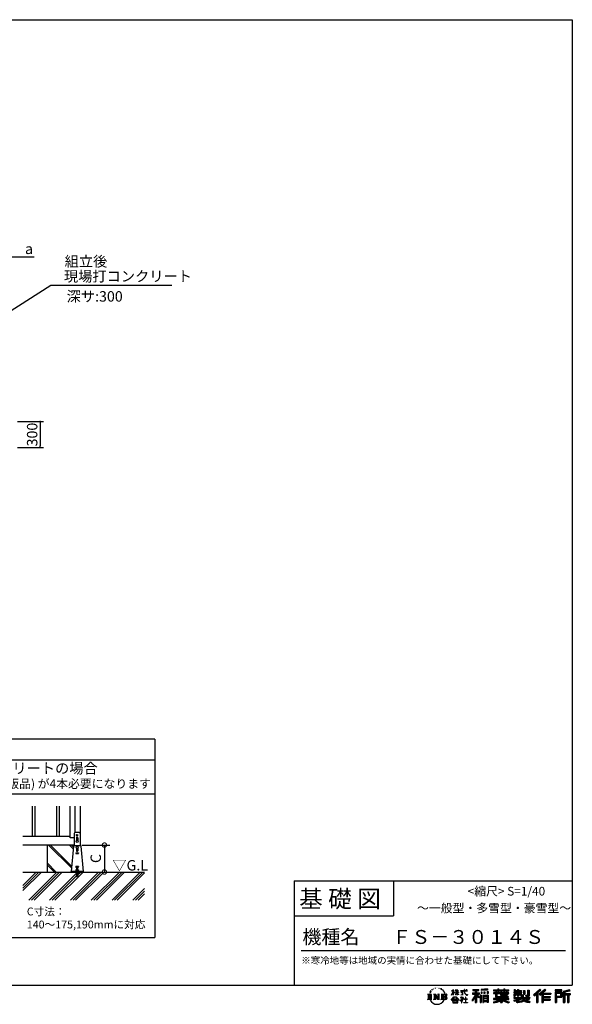
# Model space of a CAD drawing. Extents: x 220 to 16307, y -219 to 11106.
# Drawn here: x 9947 to 16307, y -219 to 11106 of the extents above; entities that cross this region are included whole.
import ezdxf
from ezdxf.enums import TextEntityAlignment as Align

# ---------------------------------------------------------------- set-up
doc = ezdxf.new("R2010")
doc.units = 0
doc.header["$LTSCALE"] = 20
doc.header["$PDMODE"] = 3
doc.header["$PDSIZE"] = 2
doc.layers.get('0').update_dxf_attribs({"linetype": 'CONTINUOUS'})
doc.layers.get('DEFPOINTS').update_dxf_attribs({"linetype": 'CONTINUOUS'})
for name, color, linetype in [('ブロック', 5, 'CONTINUOUS'), ('仕様書枠', 230, 'CONTINUOUS'), ('寸法', 4, 'CONTINUOUS'), ('文字', 7, 'CONTINUOUS'), ('細線', 5, 'CONTINUOUS'), ('部品1', 7, 'CONTINUOUS'), ('Ｇ．Ｌ', 30, 'CONTINUOUS')]:
    doc.layers.add(name, color=color, linetype=linetype)
doc.styles.add('MSPゴシック', font='txt')
doc.styles.get("Standard").update_dxf_attribs({"font": 'txt', "bigfont": 'bigfont.shx'})
doc.styles.add('STYLE1', font='isocp.shx', dxfattribs={"bigfont": 'bigfont.shx'})
doc.styles.add('STYLE2', font='txt')
doc.dimstyles.new('INABA_S40', dxfattribs={"dimscale": 40, "dimtxt": 3, "dimasz": 2.5, "dimexe": 1.5, "dimexo": 0.5, "dimgap": 1, "dimtad": 3, "dimdec": 4, "dimdsep": 46, "dimtxsty": 'STANDARD', "dimsah": 1, "dimcen": 0, "dimclrt": 7, "dimadec": 0, "dimazin": 0, "dimtfac": 1, "dimtdec": 4, "dimtix": 1, "dimtmove": 0, "dimatfit": 0, "dimfxl": 1, "dimtolj": 1, "dimtzin": 0, "dimarcsym": 0})
doc.dimstyles.new('INABA_S40G', dxfattribs={"dimscale": 40, "dimtxt": 3, "dimasz": 2.5, "dimexe": 1.5, "dimexo": 0.5, "dimgap": 1, "dimtad": 3, "dimdec": 1, "dimdsep": 46, "dimtxsty": 'STYLE1', "dimblk1": 'DOTSMALL', "dimblk2": 'DOTSMALL', "dimsah": 1, "dimcen": 0, "dimclrt": 7, "dimadec": 0, "dimazin": 0, "dimtfac": 1, "dimtdec": 4, "dimtix": 1, "dimtmove": 0, "dimatfit": 3, "dimldrblk": 'DOTSMALL', "dimfxl": 1, "dimtolj": 1, "dimtzin": 0, "dimarcsym": 0})
doc.dimstyles.new('INABA_S50G', dxfattribs={"dimscale": 0, "dimtxt": 150, "dimasz": 125, "dimexe": 75, "dimexo": 25, "dimgap": 25, "dimtad": 3, "dimdec": 1, "dimdsep": 46, "dimtxsty": 'STYLE1', "dimblk1": 'DOTSMALL', "dimblk2": 'DOTSMALL', "dimsah": 1, "dimcen": 0, "dimclrt": 7, "dimadec": 0, "dimazin": 0, "dimtfac": 1, "dimtdec": 4, "dimtix": 1, "dimtmove": 0, "dimatfit": 3, "dimldrblk": 'DOTSMALL', "dimfxl": 1, "dimtolj": 1, "dimtzin": 0, "dimarcsym": 0})

# ---------------------------------------------------------------- blocks, each defined once
blk = doc.blocks.new('_DOT')
at = {"color": 0, "linetype": 'ByBlock', "ltscale": 50}
blk.add_line((-0.5, 0), (-1, 0), dxfattribs=at)
at = {"color": 0, "linetype": 'ByBlock', "ltscale": 50, "const_width": 0.5}
blk.add_lwpolyline([(-0.25, 0, 1), (0.25, 0, 1)], format="xyb", close=True, dxfattribs=at)
blk = doc.blocks.new('*D8')
at = {"layer": 'DEFPOINTS', "color": 0, "ltscale": 50}
for p in [(9804, 8378), (9804, 7770), (9752, 7693)]:
    blk.add_point(p, dxfattribs=at)
at = {"layer": '寸法', "color": 0, "lineweight": -2, "ltscale": 50}
for p, q in [((9752, 7713), (9752, 8418)), ((9804, 7790), (9804, 8418)), ((9732, 8378), (9712, 8378)), ((9752, 8378), (9804, 8378)), ((9824, 8378), (10113, 8378))]:
    blk.add_line(p, q, dxfattribs=at)
at = {"layer": '寸法', "color": 0, "lineweight": -2, "ltscale": 50, "xscale": 20, "yscale": 20, "zscale": 20}
blk.add_blockref('_DOT', (9752, 8378), dxfattribs=at)
at = {"layer": '寸法', "color": 0, "lineweight": -2, "ltscale": 50, "xscale": 20, "yscale": 20, "zscale": 20, "rotation": 180}
blk.add_blockref('_DOT', (9804, 8378), dxfattribs=at)
at = {"layer": '寸法', "color": 7, "ltscale": 50, "insert": (10055, 8470), "char_height": 120, "attachment_point": 5, "style": 'STYLE1'}
blk.add_mtext('\\A1;a', dxfattribs=at)
blk = doc.blocks.new('*D14')
at = {"layer": 'DEFPOINTS', "color": 0, "ltscale": 50}
for p in [(9902, 6484), (9902, 6184), (10183, 6184)]:
    blk.add_point(p, dxfattribs=at)
at = {"layer": '寸法', "color": 0, "lineweight": -2, "ltscale": 50}
for p, q in [((9922, 6484), (10223, 6484)), ((10183, 6464), (10183, 6204)), ((9922, 6184), (10223, 6184))]:
    blk.add_line(p, q, dxfattribs=at)
at = {"layer": '寸法', "color": 0, "lineweight": -2, "ltscale": 50, "xscale": 20, "yscale": 20, "zscale": 20}
for p, rotation in [((10183, 6484), 90), ((10183, 6184), 270)]:
    blk.add_blockref('_DOT', p, dxfattribs=dict(at, rotation=rotation))
at = {"layer": '寸法', "color": 7, "ltscale": 50, "insert": (10091, 6334), "char_height": 120, "attachment_point": 5, "rotation": 90, "style": 'STYLE1'}
blk.add_mtext('\\A1;300', dxfattribs=at)
blk = doc.blocks.new('_DOTSMALL')
at = {"color": 0, "linetype": 'ByBlock', "ltscale": 50, "const_width": 0.5}
blk.add_lwpolyline([(-0.0625, 0, 1), (0.0625, 0, 1)], format="xyb", close=True, dxfattribs=at)
blk = doc.blocks.new('*D18')
at = {"layer": 'DEFPOINTS', "color": 0, "ltscale": 50}
for p in [(10643, 1613), (10697, 1303), (10923, 1303)]:
    blk.add_point(p, dxfattribs=at)
at = {"layer": '寸法', "color": 0, "lineweight": -2, "ltscale": 50}
for p, q in [((10663, 1613), (10983, 1613)), ((10923, 1613), (10923, 1303)), ((10717, 1303), (10983, 1303))]:
    blk.add_line(p, q, dxfattribs=at)
at = {"layer": '寸法', "color": 0, "lineweight": -2, "ltscale": 50, "xscale": 100, "yscale": 100, "zscale": 100}
for p, rotation in [((10923, 1613), 90), ((10923, 1303), 270)]:
    blk.add_blockref('_DOTSMALL', p, dxfattribs=dict(at, rotation=rotation))
at = {"layer": '寸法', "color": 7, "ltscale": 50, "insert": (10823, 1458), "char_height": 120, "attachment_point": 5, "rotation": 90, "style": 'STYLE1'}
blk.add_mtext('\\A1;C', dxfattribs=at)

msp = doc.modelspace()

# ---------------------------------------------------------------- hatches: boundary and pattern name
at = {"layer": '細線', "ltscale": 50}
h = msp.add_hatch(dxfattribs=at)
h.set_pattern_fill('JIS_LC_8A', color=256, scale=22, angle=90)
h.set_pattern_definition([(135, (1294.73, 161.75), (-121.3395, -121.3395), []), (135, (1294.73, 183.75), (-121.3395, -121.3395), [])])
edge = h.paths.add_edge_path()
edge.add_arc((10577.655, 1598.98), 10, 107.7825884, 174.3157584, ccw=False)
edge.add_line((10574.601, 1608.502), (10574.601, 1612.98))
edge.add_line((10574.601, 1612.98), (10262.601, 1612.98))
edge.add_line((10262.601, 1612.98), (10262.601, 1302.98))
edge.add_line((10262.601, 1302.98), (10538.601, 1302.98))
edge.add_line((10538.601, 1302.98), (10538.601, 1307.58))
edge.add_line((10538.601, 1307.58), (10567.704, 1599.971))
h = msp.add_hatch(dxfattribs=at)
h.set_pattern_fill('PLAST', color=256, scale=26.666667, angle=45)
h.set_pattern_definition([(45, (-188872.24, 37157.07), (-119.73675, 119.73675), []), (45, (-188887.21, 37172.03), (-119.73675, 119.73675), []), (45, (-188902.18, 37187), (-119.73675, 119.73675), [])])
h.paths.add_polyline_path([(11383.421, 1302.98), (10615.268, 1302.98), (10615.268, 1279.38), (10619.268, 1252.713), (10613.993, 1251.922), (10609.875, 1279.38), (10607.327, 1279.38), (10603.209, 1251.922), (10597.934, 1252.713), (10601.934, 1279.38), (10601.934, 1302.98), (9983.155, 1302.98), (9983.155, 978.604), (11383.421, 978.604)])

# ---------------------------------------------------------------- linework, layer by layer
at = {"layer": 'ブロック', "color": 0}
for p, q in [((10526.601, 1694.98), (10526.601, 2060.113)), ((10580.601, 2060.113), (10580.601, 1756.145)), ((10642.601, 2060.113), (10642.601, 1608.502)), ((10526.601, 1712.98), (9983.155, 1712.98)), ((10574.601, 1746.98), (10574.601, 1608.502)), ((10632.754, 1756.98), (10584.448, 1756.98)), ((10642.601, 1746.98), (10642.601, 1608.502)), ((10574.601, 1612.98), (9983.155, 1612.98)), ((10574.601, 1694.98), (10526.601, 1694.98)), ((10567.704, 1599.971), (10538.601, 1307.58)), ((10577.655, 1608.98), (10639.547, 1608.98)), ((10649.498, 1599.971), (10678.601, 1307.58)), ((10678.601, 1307.58), (10538.601, 1307.58)), ((10538.601, 1302.98), (10538.601, 1307.58)), ((10678.601, 1302.98), (10538.601, 1302.98)), ((10588.601, 1309.58), (10628.601, 1309.58)), ((10588.601, 1307.58), (10588.601, 1309.58)), ((10597.268, 1320.247), (10595.268, 1318.247)), ((10595.268, 1309.58), (10595.268, 1318.247)), ((10595.268, 1318.247), (10621.934, 1318.247)), ((10597.268, 1320.247), (10619.934, 1320.247)), ((10601.934, 1279.38), (10597.934, 1252.713)), ((10597.934, 1252.713), (10603.209, 1251.922)), ((10598.528, 1256.669), (10603.802, 1255.878)), ((10598.601, 1321.18), (10601.934, 1321.18)), ((10598.601, 1321.18), (10598.601, 1320.247)), ((10599.121, 1260.625), (10604.396, 1259.834)), ((10599.715, 1264.581), (10604.989, 1263.789)), ((10600.308, 1268.536), (10605.582, 1267.745)), ((10600.901, 1272.492), (10606.176, 1271.701)), ((10601.495, 1276.448), (10606.769, 1275.657)), ((10601.934, 1334.247), (10615.268, 1334.247)), ((10601.934, 1309.58), (10601.934, 1334.247)), ((10601.934, 1302.98), (10601.934, 1279.38)), ((10607.327, 1279.38), (10603.209, 1251.922)), ((10603.934, 1342.415), (10613.268, 1342.415)), ((10603.934, 1339.749), (10603.934, 1342.415)), ((10603.934, 1339.749), (10613.268, 1339.749)), ((10605.268, 1334.247), (10605.268, 1339.749)), ((10607.327, 1279.38), (10609.875, 1279.38)), ((10613.993, 1251.922), (10609.875, 1279.38)), ((10610.433, 1275.657), (10615.708, 1276.448)), ((10611.027, 1271.701), (10616.301, 1272.492)), ((10611.62, 1267.745), (10616.894, 1268.536)), ((10611.934, 1334.247), (10611.934, 1339.749)), ((10612.213, 1263.789), (10617.488, 1264.581)), ((10612.807, 1259.834), (10618.081, 1260.625)), ((10613.268, 1339.749), (10613.268, 1342.415)), ((10613.4, 1255.878), (10618.674, 1256.669)), ((10613.993, 1251.922), (10619.268, 1252.713)), ((10615.268, 1309.58), (10615.268, 1334.247)), ((10615.268, 1321.18), (10618.601, 1321.18)), ((10615.268, 1302.98), (10615.268, 1279.38)), ((10619.268, 1252.713), (10615.268, 1279.38)), ((10618.601, 1321.18), (10618.601, 1320.247)), ((10619.934, 1320.247), (10621.934, 1318.247)), ((10621.934, 1309.58), (10621.934, 1318.247)), ((10628.601, 1307.58), (10628.601, 1309.58)), ((10678.601, 1302.98), (10678.601, 1307.58))]:
    msp.add_line(p, q, dxfattribs=at)
at = {"layer": 'ブロック', "color": 0, "ltscale": 50}
msp.add_line((10262.601, 1612.98), (10262.601, 1302.98), dxfattribs=at)
at = {"layer": 'ブロック', "color": 0}
for centre in [(10608.601, 1656.98), (10608.601, 1586.98)]:
    msp.add_circle(centre, 13, dxfattribs=at)
for centre, start, end in [((10584.601, 1746.98), 90, 180), ((10632.601, 1746.98), 0, 90), ((10577.655, 1598.98), 90, 174.3157584), ((10639.547, 1598.98), 5.6842416, 90)]:
    msp.add_arc(centre, 10, start, end, dxfattribs=at)
at = {"layer": 'ブロック'}
for centre, radius, start, end in [((10598.601, 1315.237), 4.491, 42.0804885, 137.9195115), ((10608.601, 1304.188), 15.56, 64.6302019, 115.3697981), ((10618.601, 1315.237), 4.491, 42.0804885, 137.9195115)]:
    msp.add_arc(centre, radius, start, end, dxfattribs=at)
at = {"layer": '仕様書枠', "ltscale": 50}
for p, q in [((220, 11105.6), (16307.2, 11105.6)), ((16307.2, 11105.6), (16307.2, 1200)), ((13107.2, 1200), (16307.2, 1200)), ((16307.2, 1200), (16307.2, 0)), ((13107.2, 800), (14251.2, 800)), ((220, 0), (16307.2, 0))]:
    msp.add_line(p, q, dxfattribs=at)
at = {"layer": '仕様書枠', "linetype": 'Continuous', "ltscale": 50}
for p, q in [((13107.2, 1200), (13107.2, 0)), ((14251.2, 1200), (14251.2, 800))]:
    msp.add_line(p, q, dxfattribs=at)
at = {"layer": '文字', "color": 7, "ltscale": 50}
msp.add_line((13187.2, 400), (16227.2, 400), dxfattribs=at)
at = {"layer": '文字', "ltscale": 0.5}
for p, q in [((14641.496, -100.467), (14688.485, -100.467)), ((14641.496, -100.467), (14648.236, -105.832)), ((14648.236, -105.832), (14648.236, -159.586)), ((14656.945, -100.467), (14656.945, -164.769)), ((14665.654, -100.467), (14665.654, -164.769)), ((14672.705, -74.041), (14666.474, -89.284)), ((14666.474, -89.284), (14667.877, -89.284)), ((14670.925, -82.256), (14667.877, -89.284)), ((14677.954, -71.264), (14670.925, -82.256)), ((14672.705, -74.041), (14683.178, -60.595)), ((14674.363, -100.467), (14674.363, -164.769)), ((14682.302, -66.078), (14677.954, -71.264)), ((14688.485, -100.467), (14682.558, -105.186)), ((14682.558, -105.186), (14682.558, -160.054)), ((14689.298, -47.912), (14687.87, -53.213)), ((14694.975, -58.508), (14692.708, -58.508)), ((14697.524, -42.939), (14696.486, -45.014)), ((14701.869, -52.941), (14699.319, -52.941)), ((14705.457, -42.467), (14704.23, -44.637)), ((14710.651, -49.449), (14709.329, -49.355)), ((14710.784, -100.467), (14716.436, -103.73)), ((14710.784, -100.467), (14730.69, -100.467)), ((14714.146, -32.181), (14713.485, -33.597)), ((14718.584, -36.805), (14715.468, -37.56)), ((14716.436, -103.73), (14716.436, -160.289)), ((14724.628, -29.068), (14723.306, -30.766)), ((14726.8, -39.919), (14724.628, -39.919)), ((14725.145, -100.467), (14725.145, -164.769)), ((14725.337, -100.467), (14767.513, -159.464)), ((14729.5, -112.614), (14765.975, -164.769)), ((14730.69, -100.467), (14762.308, -144.697)), ((14735.961, -35.578), (14733.694, -35.484)), ((14736.811, -25.104), (14734.733, -26.331)), ((14744.933, -30.577), (14742.383, -30.672)), ((14757.062, -100.467), (14762.308, -103.496)), ((14757.062, -100.467), (14776.301, -100.467)), ((14759.901, -30.257), (14761.269, -30.329)), ((14762.308, -103.496), (14762.308, -144.697)), ((14767.513, -100.467), (14767.513, -164.769)), ((14772.722, -34.288), (14770.201, -35.223)), ((14770.345, -25.939), (14772.794, -26.731)), ((14776.301, -100.467), (14771.867, -103.027)), ((14771.867, -103.027), (14771.867, -160.992)), ((14782.691, -37.886), (14781.322, -38.102)), ((14783.195, -28.602), (14784.419, -30.401)), ((14786.941, -41.485), (14787.949, -41.485)), ((14789.606, -35.871), (14790.398, -36.663)), ((14793.711, -43.284), (14790.038, -43.932)), ((14793.063, -33.424), (14794.288, -35.079)), ((14797.658, -100.467), (14851.561, -100.467)), ((14797.658, -100.467), (14802.904, -103.496)), ((14801.779, -48.682), (14799.113, -48.825)), ((14802.904, -103.496), (14802.904, -160.523)), ((14803.579, -39.613), (14804.444, -41.7)), ((14808.427, -52.596), (14806.266, -53.244)), ((14811.74, -46.119), (14812.604, -47.774)), ((14812.278, -100.467), (14812.278, -164.769)), ((14825.844, -65.705), (14819.243, -57.534)), ((14820.987, -100.467), (14820.987, -164.769)), ((14822.352, -65.414), (14831.471, -79.081)), ((14835.151, -80.235), (14825.844, -65.705)), ((14831.471, -79.081), (14836.461, -87.806)), ((14838.613, -89.284), (14834.764, -79.477)), ((14836.461, -87.806), (14836.884, -89.284)), ((14836.884, -89.284), (14838.613, -89.284)), ((14916.428, -111.181), (14934.844, -70.93)), ((14916.428, -111.181), (14917.208, -111.636)), ((14916.538, -63.454), (14916.538, -65.584)), ((14916.538, -63.454), (14934.844, -63.454)), ((14934.844, -65.584), (14916.538, -65.584)), ((14917.208, -111.636), (14934.844, -77.714)), ((14934.844, -63.454), (14934.844, -49.567)), ((14936.644, -49.567), (14934.844, -49.567)), ((14934.844, -65.584), (14934.844, -70.93)), ((14934.844, -77.714), (14934.844, -114.022)), ((14936.644, -49.567), (14936.644, -63.454)), ((14936.644, -63.454), (14948.56, -63.454)), ((14936.644, -65.584), (14936.644, -74.71)), ((14948.56, -65.584), (14936.644, -65.584)), ((14951.955, -88.066), (14936.644, -74.71)), ((14950.72, -90.072), (14936.644, -80.81)), ((14936.644, -80.81), (14936.644, -114.022)), ((14948.56, -63.454), (14948.56, -65.584)), ((14950.72, -90.072), (14951.955, -88.066)), ((14960.774, -104.346), (14980.948, -86.049)), ((14960.774, -104.346), (14962.139, -105.776)), ((14961.274, -49.567), (14961.274, -65.584)), ((14964.756, -49.567), (14961.274, -49.567)), ((14980.948, -65.584), (14961.274, -65.584)), ((14961.274, -80.259), (14961.274, -82.516)), ((14961.274, -80.259), (14980.948, -80.259)), ((14961.274, -82.516), (14980.948, -82.516)), ((14962.139, -105.776), (14980.948, -87.734)), ((14964.756, -49.567), (14964.756, -63.454)), ((14964.756, -63.454), (14980.948, -63.454)), ((14980.948, -49.567), (14980.948, -63.454)), ((14982.748, -49.567), (14980.948, -49.567)), ((14980.948, -65.584), (14980.948, -80.259)), ((14980.948, -82.516), (14980.948, -86.163)), ((14980.948, -87.657), (14980.948, -114.022)), ((14982.748, -63.454), (14982.748, -49.567)), ((14982.748, -63.454), (14998.004, -63.454)), ((14982.748, -80.259), (14982.748, -65.584)), ((14998.004, -65.584), (14982.748, -65.584)), ((14982.748, -80.259), (14998.685, -80.259)), ((14982.748, -88.365), (14982.748, -82.516)), ((14982.748, -82.516), (14998.685, -82.516)), ((14997.97, -106.983), (14982.748, -88.365)), ((14982.748, -114.022), (14982.748, -89.92)), ((14997.032, -107.875), (14982.748, -89.92)), ((14997.97, -106.983), (14997.032, -107.875)), ((14998.004, -63.454), (14998.004, -65.584)), ((14998.685, -80.259), (14998.685, -82.516)), ((15020.617, -61.87), (15020.617, -64.654)), ((15020.617, -61.87), (15062.714, -61.87)), ((15063.116, -64.654), (15020.617, -64.654)), ((15024.068, -78.651), (15024.068, -80.669)), ((15024.068, -78.651), (15052.167, -78.651)), ((15038.254, -80.669), (15024.068, -80.669)), ((15025.218, -110.629), (15052.934, -106.548)), ((15025.218, -109.318), (15038.254, -106.85)), ((15025.218, -109.318), (15025.218, -110.629)), ((15038.254, -80.669), (15038.254, -106.85)), ((15052.167, -80.669), (15043.348, -80.669)), ((15043.348, -80.669), (15043.348, -105.886)), ((15043.348, -105.886), (15052.934, -104.071)), ((15052.167, -78.651), (15052.167, -80.669)), ((15052.934, -104.071), (15052.934, -106.548)), ((15062.714, -49.567), (15062.714, -61.87)), ((15067.879, -49.567), (15062.714, -49.567)), ((15063.116, -64.654), (15063.752, -69.742)), ((15063.752, -69.742), (15067.28, -86.311)), ((15067.28, -86.311), (15070.635, -94.356)), ((15100.861, -64.654), (15067.866, -64.654)), ((15069.026, -75.38), (15067.866, -64.654)), ((15067.879, -61.87), (15067.879, -49.567)), ((15067.879, -61.87), (15100.861, -61.87)), ((15071.389, -85.807), (15069.026, -75.38)), ((15070.635, -94.356), (15076.334, -103.399)), ((15075.899, -94.819), (15071.389, -85.807)), ((15080.248, -102.062), (15075.899, -94.819)), ((15076.334, -103.399), (15083.887, -110.29)), ((15088.378, -108.26), (15080.248, -102.062)), ((15082.348, -49.567), (15097.794, -49.567)), ((15082.348, -49.567), (15082.348, -49.637)), ((15082.348, -49.637), (15097.794, -49.637)), ((15083.887, -110.29), (15089.192, -113.096)), ((15091.454, -109.378), (15088.378, -108.26)), ((15089.192, -113.096), (15092.73, -114.086)), ((15095.308, -109.892), (15091.454, -109.378)), ((15099.063, -109.266), (15095.308, -109.892)), ((15096.188, -114.086), (15102.892, -111.281)), ((15097.794, -49.637), (15097.794, -49.567)), ((15103.972, -105.996), (15099.063, -109.266)), ((15100.861, -61.87), (15100.861, -64.654)), ((15102.892, -111.281), (15106.208, -109.18)), ((15106.208, -109.18), (15103.972, -105.996)), ((15188.723, -112.099), (15150.404, -173.552)), ((15195.421, -109.587), (15154.099, -175.856)), ((15156.731, -86.313), (15188.723, -86.313)), ((15156.731, -86.313), (15156.731, -100.642)), ((15156.731, -93.271), (15239.904, -93.271)), ((15156.731, -100.642), (15188.723, -100.642)), ((15163.618, -46.519), (15163.618, -58.754)), ((15163.618, -46.519), (15231.527, -46.519)), ((15163.618, -52.212), (15231.527, -52.212)), ((15163.618, -58.754), (15188.723, -58.754)), ((15188.723, -58.754), (15188.723, -86.313)), ((15188.723, -100.642), (15188.723, -112.099)), ((15195.421, -50.874), (15195.421, -198.541)), ((15234.773, -138.617), (15195.421, -94.075)), ((15202.829, -58.754), (15202.829, -86.313)), ((15202.829, -58.754), (15231.527, -58.754)), ((15202.829, -86.313), (15239.904, -86.313)), ((15202.829, -112.077), (15202.829, -198.541)), ((15229.818, -142.625), (15202.829, -112.077)), ((15238.036, -135.734), (15207.034, -100.642)), ((15207.034, -100.642), (15239.904, -100.642)), ((15231.527, -58.754), (15231.527, -46.519)), ((15239.904, -100.642), (15239.904, -86.313)), ((15330.304, -42.173), (15257.723, -48.013)), ((15257.723, -48.013), (15257.723, -60.203)), ((15330.304, -49.995), (15257.723, -55.834)), ((15330.304, -54.363), (15257.723, -60.203)), ((15258.642, -75.667), (15267.566, -75.667)), ((15258.642, -75.667), (15258.642, -95.93)), ((15267.566, -95.93), (15258.642, -95.93)), ((15263.211, -75.667), (15263.211, -95.93)), ((15267.566, -75.667), (15267.566, -95.93)), ((15290.249, -75.667), (15301.427, -75.667)), ((15290.249, -75.667), (15290.249, -95.93)), ((15301.427, -95.93), (15290.249, -95.93)), ((15295.943, -75.667), (15295.943, -95.93)), ((15301.427, -75.667), (15301.427, -95.93)), ((15328.03, -70.081), (15338.952, -70.081)), ((15328.03, -70.081), (15328.03, -95.93)), ((15328.03, -95.93), (15338.952, -95.93)), ((15330.304, -42.173), (15330.304, -54.363)), ((15333.724, -70.081), (15333.724, -95.93)), ((15338.952, -70.081), (15338.952, -95.93)), ((15398.239, -53.605), (15398.239, -64.487)), ((15398.239, -53.605), (15448.433, -53.605)), ((15398.239, -57.959), (15576.361, -57.959)), ((15398.239, -64.487), (15448.433, -64.487)), ((15398.239, -87.706), (15398.239, -95.777)), ((15424.594, -87.706), (15398.239, -87.706)), ((15576.361, -92.061), (15398.239, -92.061)), ((15398.239, -95.777), (15424.594, -95.777)), ((15424.594, -78.165), (15424.594, -87.706)), ((15424.594, -78.165), (15439.724, -78.165)), ((15424.594, -95.777), (15424.594, -135.168)), ((15433.36, -78.165), (15433.36, -135.168)), ((15439.724, -78.165), (15439.724, -87.706)), ((15481.841, -87.706), (15439.724, -87.706)), ((15439.724, -95.777), (15439.724, -127.559)), ((15439.724, -95.777), (15481.841, -95.777)), ((15448.433, -41.809), (15448.433, -53.605)), ((15448.433, -41.809), (15459.752, -41.809)), ((15448.433, -64.487), (15448.433, -73.382)), ((15448.433, -73.382), (15459.752, -73.382)), ((15454.127, -41.809), (15454.127, -73.382)), ((15459.752, -53.605), (15459.752, -41.809)), ((15459.752, -53.605), (15519.783, -53.605)), ((15459.752, -64.487), (15519.783, -64.487)), ((15459.752, -73.382), (15459.752, -64.487)), ((15481.841, -78.165), (15481.841, -87.706)), ((15481.841, -78.165), (15494.94, -78.165)), ((15481.841, -95.777), (15481.841, -114.193)), ((15488.577, -78.165), (15488.577, -114.193)), ((15494.94, -78.165), (15494.94, -87.706)), ((15547.266, -87.706), (15494.94, -87.706)), ((15494.94, -95.777), (15494.94, -111.191)), ((15494.94, -95.777), (15547.266, -95.777)), ((15494.94, -111.191), (15547.266, -111.191)), ((15519.783, -41.809), (15519.783, -53.605)), ((15519.783, -41.809), (15531.102, -41.809)), ((15519.783, -64.487), (15519.783, -73.382)), ((15519.783, -73.382), (15531.102, -73.382)), ((15525.477, -41.809), (15525.477, -73.382)), ((15531.102, -53.605), (15531.102, -41.809)), ((15531.102, -53.605), (15576.361, -53.605)), ((15531.102, -73.382), (15531.102, -64.487)), ((15531.102, -64.487), (15576.361, -64.487)), ((15547.266, -78.165), (15559.684, -78.165)), ((15547.266, -78.165), (15547.266, -87.706)), ((15547.266, -95.777), (15547.266, -111.191)), ((15553.321, -78.165), (15553.321, -114.193)), ((15559.684, -78.165), (15559.684, -87.706)), ((15576.361, -87.706), (15559.684, -87.706)), ((15559.684, -95.777), (15559.684, -114.193)), ((15559.684, -95.777), (15576.361, -95.777)), ((15576.361, -64.487), (15576.361, -53.605)), ((15576.361, -95.777), (15576.361, -87.706)), ((15635.901, -79.712), (15635.901, -88.136)), ((15674.939, -79.712), (15635.901, -79.712)), ((15635.901, -88.136), (15674.939, -88.136)), ((15635.901, -100.517), (15635.901, -124.987)), ((15635.901, -100.517), (15674.939, -100.517)), ((15638.805, -47.076), (15638.805, -66.923)), ((15638.805, -47.076), (15651.278, -47.076)), ((15638.805, -66.923), (15674.939, -66.923)), ((15642.264, -100.517), (15642.264, -124.987)), ((15645.169, -47.076), (15645.169, -66.923)), ((15649.181, -108.45), (15649.181, -124.987)), ((15649.181, -108.45), (15674.939, -108.45)), ((15651.278, -47.076), (15651.278, -60.13)), ((15651.278, -60.13), (15674.939, -60.13)), ((15674.939, -47.076), (15674.939, -60.13)), ((15674.939, -47.076), (15689.281, -47.076)), ((15674.939, -66.923), (15674.939, -79.712)), ((15674.939, -88.136), (15674.939, -100.517)), ((15674.939, -108.45), (15674.939, -124.987)), ((15681.303, -47.076), (15681.303, -124.987)), ((15689.281, -47.076), (15689.281, -60.13)), ((15689.281, -60.13), (15721.054, -60.13)), ((15689.281, -66.923), (15689.281, -79.712)), ((15689.281, -66.923), (15721.054, -66.923)), ((15726.136, -79.712), (15689.281, -79.712)), ((15689.281, -88.136), (15726.136, -88.136)), ((15689.281, -88.136), (15689.281, -100.517)), ((15689.281, -100.517), (15726.136, -100.517)), ((15689.281, -108.45), (15689.281, -124.987)), ((15689.281, -108.45), (15713.769, -108.45)), ((15713.769, -108.45), (15713.769, -124.987)), ((15720.133, -100.517), (15720.133, -124.987)), ((15721.054, -60.13), (15721.054, -66.923)), ((15726.136, -88.136), (15726.136, -79.712)), ((15726.136, -100.517), (15726.136, -115.124)), ((15746.585, -60.13), (15746.585, -103.618)), ((15746.585, -60.13), (15760.927, -60.13)), ((15746.585, -103.618), (15760.927, -103.618)), ((15752.948, -60.13), (15752.948, -103.618)), ((15760.927, -60.13), (15760.927, -103.618)), ((15768.516, -112.328), (15773.609, -124.987)), ((15768.516, -112.328), (15793.31, -112.328)), ((15793.31, -54.419), (15809.521, -54.419)), ((15793.31, -54.419), (15793.31, -112.328)), ((15800.812, -54.419), (15800.812, -118.96)), ((15809.521, -54.419), (15809.521, -124.987)), ((15934.827, -43.382), (15859.961, -109.598)), ((15859.961, -109.598), (15871.556, -120.987)), ((15937.859, -46.514), (15863.075, -112.657)), ((15868.44, -117.927), (15943.517, -52.359)), ((15871.556, -120.987), (15894.486, -100.961)), ((15894.486, -100.961), (15894.486, -198.541)), ((15902.531, -88.153), (15902.531, -198.541)), ((15911.24, -86.329), (15946.549, -55.492)), ((15911.24, -86.329), (15911.24, -198.541)), ((15991.288, -46.579), (15925.573, -102.624)), ((15925.573, -102.624), (15936.384, -114.802)), ((15994.407, -49.642), (15928.464, -105.881)), ((15933.492, -111.545), (15999.743, -54.884)), ((15946.549, -55.492), (15934.827, -43.382)), ((15936.384, -114.802), (15954.58, -99.239)), ((15954.58, -99.239), (15954.58, -198.541)), ((15958.934, -89.785), (15958.934, -198.541)), ((15964.795, -90.503), (16002.861, -57.947)), ((15964.795, -90.503), (16058.929, -90.503)), ((15965.961, -96.901), (16058.929, -96.901)), ((15965.961, -97.09), (15965.961, -198.541)), ((15970.316, -102.929), (15970.316, -127.489)), ((15970.316, -102.929), (16058.929, -102.929)), ((16002.861, -57.947), (15991.288, -46.579)), ((16058.929, -90.503), (16058.929, -102.929)), ((16185.348, -51.524), (16107.989, -51.524)), ((16107.989, -51.524), (16107.989, -65.888)), ((16185.348, -55.879), (16107.989, -55.879)), ((16107.989, -61.533), (16185.348, -61.533)), ((16107.989, -65.888), (16185.348, -65.888)), ((16107.989, -79.453), (16185.348, -79.453)), ((16107.989, -79.453), (16107.989, -198.541)), ((16112.344, -83.808), (16180.994, -83.808)), ((16112.344, -83.808), (16112.344, -198.541)), ((16120.116, -83.808), (16120.116, -198.541)), ((16124.471, -91.034), (16170.404, -91.034)), ((16124.471, -125.444), (16124.471, -91.034)), ((16170.404, -91.034), (16170.404, -125.444)), ((16174.759, -83.808), (16174.759, -134.023)), ((16180.994, -83.808), (16180.994, -134.023)), ((16185.348, -65.888), (16185.348, -51.524)), ((16185.348, -79.453), (16185.348, -138.377)), ((16276.21, -52.055), (16201.743, -69.82)), ((16201.743, -69.82), (16201.743, -198.541)), ((16277.338, -56.263), (16206.097, -73.258)), ((16206.097, -73.258), (16206.097, -198.541)), ((16278.893, -61.598), (16210.452, -77.925)), ((16210.452, -77.925), (16210.452, -198.541)), ((16214.966, -76.848), (16214.966, -198.541)), ((16214.966, -99.869), (16281.909, -99.869)), ((16214.966, -106.874), (16281.909, -106.874)), ((16279.904, -65.834), (16219.321, -80.286)), ((16219.321, -80.286), (16219.321, -95.515)), ((16219.321, -95.515), (16281.909, -95.515)), ((16219.321, -111.229), (16219.321, -198.541)), ((16219.321, -111.229), (16250.374, -111.229)), ((16250.374, -111.229), (16250.374, -198.541)), ((16254.729, -106.874), (16254.729, -198.541)), ((16262.076, -106.874), (16262.076, -198.541)), ((16266.431, -111.229), (16266.431, -198.541)), ((16266.431, -111.229), (16281.909, -111.229)), ((16276.21, -52.055), (16279.904, -65.834)), ((16281.909, -95.515), (16281.909, -111.229)), ((14639.258, -164.769), (14648.236, -159.586)), ((14690.723, -164.769), (14639.258, -164.769)), ((14690.723, -164.769), (14682.558, -160.054)), ((14708.676, -164.769), (14716.436, -160.289)), ((14738.626, -164.769), (14708.676, -164.769)), ((14733.302, -125.649), (14760.661, -164.769)), ((14733.302, -125.649), (14733.302, -161.695)), ((14738.626, -164.769), (14733.302, -161.695)), ((14778.409, -164.769), (14760.661, -164.769)), ((14778.409, -164.769), (14771.867, -160.992)), ((14795.55, -164.769), (14802.904, -160.523)), ((14851.115, -164.769), (14795.55, -164.769)), ((14847.206, -132.172), (14820.987, -132.172)), ((14913.354, -169.749), (14945.571, -132.245)), ((14916.345, -172.085), (14913.354, -169.749)), ((14949.639, -136.104), (14916.345, -172.085)), ((14923.301, -176.673), (14923.301, -180)), ((14993.247, -176.673), (14923.301, -176.673)), ((14923.301, -180), (14936.977, -180)), ((14936.977, -180), (14930.565, -199.222)), ((14930.565, -199.222), (14930.565, -200.627)), ((14930.565, -200.627), (14931.345, -200.887)), ((14931.345, -200.887), (14986.822, -200.887)), ((14936.644, -114.022), (14934.844, -114.022)), ((14936.765, -157.734), (14936.765, -161.238)), ((14979.075, -157.734), (14936.765, -157.734)), ((14936.765, -161.238), (14979.075, -161.238)), ((14938.25, -188.759), (14937.861, -193.032)), ((14937.861, -193.032), (14940.804, -197.737)), ((14942.863, -180), (14938.25, -188.759)), ((14940.804, -197.737), (14979.405, -197.737)), ((14942.863, -180), (14977.296, -180)), ((14945.571, -132.245), (14971.448, -132.245)), ((14967.505, -136.104), (14949.639, -136.104)), ((15002.138, -170.371), (14967.505, -136.104)), ((14971.448, -132.245), (15004.88, -167.846)), ((14982.373, -189.223), (14977.296, -180)), ((14979.075, -161.238), (14979.075, -157.734)), ((14979.405, -197.737), (14982.013, -194.263)), ((14988.873, -194.67), (14979.949, -180)), ((14979.949, -180), (14993.247, -180)), ((14982.748, -114.022), (14980.948, -114.022)), ((14982.013, -194.263), (14982.373, -189.223)), ((14986.822, -200.887), (14988.31, -200.537)), ((14988.31, -200.537), (14988.978, -199.965)), ((14989.194, -196.378), (14988.873, -194.67)), ((14988.978, -199.965), (14989.318, -198.742)), ((14989.318, -198.742), (14989.194, -196.378)), ((14993.247, -180), (14993.247, -176.673)), ((15004.88, -167.846), (15002.138, -170.371)), ((15045.008, -154.496), (15016.566, -178.315)), ((15016.566, -178.315), (15018.416, -180.472)), ((15018.416, -180.472), (15032.284, -169.533)), ((15018.998, -142.158), (15018.998, -144.954)), ((15032.284, -142.158), (15018.998, -142.158)), ((15018.998, -144.954), (15038.419, -144.954)), ((15035.266, -134.9), (15032.284, -134.9)), ((15032.284, -134.9), (15032.284, -142.158)), ((15032.284, -169.533), (15032.284, -200.179)), ((15032.284, -200.179), (15035.444, -200.179)), ((15034.26, -166.76), (15053.513, -150.965)), ((15048.35, -178.827), (15034.26, -166.76)), ((15035.266, -142.158), (15035.266, -134.9)), ((15049.906, -142.158), (15035.266, -142.158)), ((15035.444, -170.512), (15046.657, -180.596)), ((15035.444, -200.179), (15035.444, -170.512)), ((15038.419, -144.954), (15042.39, -145.675)), ((15042.39, -145.675), (15045.877, -150.154)), ((15045.877, -150.154), (15045.008, -154.496)), ((15046.657, -180.596), (15048.35, -178.827)), ((15048.56, -146.512), (15049.158, -147.281)), ((15049.158, -146.512), (15048.56, -146.512)), ((15049.158, -147.281), (15049.158, -146.512)), ((15050.75, -142.222), (15049.906, -142.158)), ((15051.801, -143.03), (15050.75, -142.222)), ((15053.059, -144.288), (15051.801, -143.03)), ((15053.513, -145.496), (15053.059, -144.288)), ((15053.513, -150.965), (15053.513, -145.496)), ((15058.679, -197.206), (15078.52, -197.206)), ((15058.679, -200.002), (15058.679, -197.206)), ((15101.166, -200.002), (15058.679, -200.002)), ((15060.628, -158.088), (15060.628, -161.061)), ((15078.52, -158.088), (15060.628, -158.088)), ((15060.628, -161.061), (15078.52, -161.061)), ((15081.148, -135.963), (15078.52, -135.963)), ((15078.52, -135.963), (15078.52, -158.088)), ((15078.52, -161.061), (15078.52, -197.206)), ((15081.148, -158.088), (15081.148, -135.963)), ((15099.217, -158.088), (15081.148, -158.088)), ((15081.148, -161.061), (15099.217, -161.061)), ((15081.148, -197.206), (15081.148, -161.061)), ((15081.148, -197.206), (15101.166, -197.206)), ((15092.73, -114.086), (15096.188, -114.086)), ((15099.217, -161.061), (15099.217, -158.088)), ((15101.166, -197.206), (15101.166, -200.002)), ((15150.404, -173.552), (15158.986, -180.221)), ((15188.723, -132.531), (15158.986, -180.221)), ((15188.723, -132.531), (15188.723, -198.541)), ((15188.723, -198.541), (15202.829, -198.541)), ((15238.036, -135.734), (15229.818, -142.625)), ((15258.407, -114.937), (15248.613, -114.937)), ((15248.613, -114.937), (15248.613, -198.541)), ((15248.613, -198.541), (15258.407, -198.541)), ((15254.052, -114.937), (15254.052, -198.541)), ((15258.407, -114.937), (15258.407, -198.541)), ((15277.132, -114.937), (15339.132, -114.937)), ((15277.132, -114.937), (15277.132, -198.541)), ((15277.132, -198.541), (15285.759, -198.541)), ((15281.487, -120.629), (15334.777, -120.629)), ((15281.487, -120.629), (15281.487, -198.541)), ((15334.777, -153.864), (15281.487, -153.864)), ((15334.777, -184.883), (15281.487, -184.883)), ((15328.902, -127.112), (15285.759, -127.112)), ((15285.759, -127.112), (15285.759, -149.509)), ((15328.902, -149.509), (15285.759, -149.509)), ((15285.759, -157.358), (15285.759, -180.528)), ((15328.902, -157.358), (15285.759, -157.358)), ((15328.902, -180.528), (15285.759, -180.528)), ((15328.902, -188.377), (15285.759, -188.377)), ((15285.759, -188.377), (15285.759, -198.541)), ((15328.902, -127.112), (15328.902, -149.509)), ((15328.902, -157.358), (15328.902, -180.528)), ((15328.902, -188.377), (15328.902, -198.541)), ((15339.132, -198.541), (15328.902, -198.541)), ((15334.777, -120.629), (15334.777, -198.541)), ((15339.132, -114.937), (15339.132, -198.541)), ((15398.239, -150.631), (15398.239, -161.848)), ((15481.773, -150.631), (15398.239, -150.631)), ((15576.361, -154.986), (15398.239, -154.986)), ((15398.239, -161.848), (15478.558, -161.848)), ((15398.239, -188.985), (15398.239, -202.302)), ((15424.594, -135.168), (15481.773, -135.168)), ((15439.724, -127.559), (15567.724, -127.559)), ((15481.773, -135.168), (15481.773, -150.631)), ((15481.773, -175.161), (15481.773, -198.541)), ((15481.773, -198.541), (15498.961, -198.541)), ((15481.841, -114.193), (15559.684, -114.193)), ((15490.252, -127.559), (15490.252, -198.541)), ((15498.961, -135.168), (15567.724, -135.168)), ((15498.961, -135.168), (15498.961, -150.631)), ((15576.361, -150.631), (15498.961, -150.631)), ((15498.961, -175.161), (15498.961, -198.541)), ((15502.176, -161.848), (15576.361, -161.848)), ((15567.724, -127.559), (15567.724, -135.168)), ((15576.361, -161.848), (15576.361, -150.631)), ((15581.127, -188.771), (15577.563, -201.539)), ((15633.226, -169.917), (15670.687, -161.083)), ((15633.226, -169.917), (15637.676, -183.941)), ((15635.901, -124.987), (15649.181, -124.987)), ((15635.901, -139.283), (15635.901, -149.364)), ((15635.901, -139.283), (15722.903, -139.283)), ((15635.901, -149.364), (15727.931, -149.364)), ((15740.302, -145.308), (15636.243, -179.424)), ((15637.676, -183.941), (15666.266, -177.619)), ((15667.754, -191.497), (15666.266, -177.619)), ((15669.548, -197.951), (15667.754, -191.497)), ((15675.487, -201.442), (15669.548, -197.951)), ((15670.687, -161.083), (15707.121, -149.364)), ((15672.66, -167.485), (15678.72, -194.734)), ((15674.939, -124.987), (15689.281, -124.987)), ((15681.36, -201.708), (15675.487, -201.442)), ((15678.72, -194.734), (15753.097, -171.237)), ((15697.898, -199.116), (15681.36, -201.708)), ((15735.621, -156.596), (15682.875, -173.301)), ((15682.875, -173.301), (15686.107, -187.834)), ((15686.107, -187.834), (15743.75, -169.864)), ((15721.607, -192.747), (15697.898, -199.116)), ((15713.769, -124.987), (15722.903, -124.987)), ((15754.221, -182.563), (15721.607, -192.747)), ((15722.903, -124.987), (15722.903, -139.283)), ((15726.136, -115.124), (15743.209, -115.124)), ((15731.612, -115.124), (15731.612, -148.157)), ((15743.75, -169.864), (15735.621, -156.596)), ((15740.302, -145.308), (15755.081, -175.257)), ((15743.209, -115.124), (15743.209, -139.283)), ((15743.209, -139.283), (15817.356, -139.283)), ((15752.015, -149.364), (15804.488, -149.364)), ((15752.015, -149.364), (15764.589, -169.864)), ((15764.589, -190.937), (15754.221, -182.563)), ((15768.755, -184.235), (15755.081, -175.257)), ((15806.899, -157.86), (15761.454, -179.441)), ((15801.956, -150.566), (15764.589, -169.864)), ((15786.339, -199.779), (15764.589, -190.937)), ((15800.701, -195.669), (15768.755, -184.235)), ((15771.857, -118.96), (15800.812, -118.96)), ((15773.609, -124.987), (15809.521, -124.987)), ((15809.654, -161.924), (15778.9, -178.644)), ((15794.759, -185.798), (15778.9, -178.644)), ((15814.828, -202.393), (15786.339, -199.779)), ((15807.053, -187.287), (15794.759, -185.798)), ((15816.21, -195.669), (15800.701, -195.669)), ((15801.141, -149.364), (15817.356, -149.364)), ((15801.956, -150.566), (15809.654, -161.924)), ((15818.03, -186.82), (15807.053, -187.287)), ((15818.03, -186.82), (15814.828, -202.393)), ((15817.356, -139.283), (15817.356, -149.364)), ((15894.486, -198.541), (15911.24, -198.541)), ((15954.58, -198.541), (15970.316, -198.541)), ((15965.961, -133.359), (16050.781, -133.359)), ((15965.961, -166.636), (16050.781, -166.636)), ((15970.316, -127.489), (16050.781, -127.489)), ((15970.316, -139.386), (16050.781, -139.386)), ((15970.316, -139.386), (15970.316, -160.238)), ((15970.316, -160.238), (16050.781, -160.238)), ((15970.316, -172.664), (16050.781, -172.664)), ((15970.316, -172.664), (15970.316, -198.541)), ((16050.781, -127.489), (16050.781, -139.386)), ((16050.781, -160.238), (16050.781, -172.664)), ((16107.989, -198.541), (16124.471, -198.541)), ((16120.116, -134.023), (16180.994, -134.023)), ((16124.471, -125.444), (16170.404, -125.444)), ((16124.471, -138.377), (16185.348, -138.377)), ((16124.471, -138.377), (16124.471, -198.541)), ((16201.743, -198.541), (16219.321, -198.541)), ((16250.374, -198.541), (16266.431, -198.541))]:
    msp.add_line(p, q, dxfattribs=at)
for centre, radius, start, end in [((14828.6, -115.947), 16.929, 286.5830671, 66.1299662), ((14828.6, -115.947), 25.638, 300.5927253, 37.1442283), ((14851.561, -114.142), 13.675, 269.3005324, 90), ((14851.561, -114.142), 9.321, 315.5889426, 53.4025583), ((14750.774, -125.28), 93.393, 210.2856833, 329.7143167), ((14828.6, -148.802), 16.929, 289.4125992, 79.2282544), ((14828.6, -148.802), 25.638, 321.4817973, 59.407308), ((14851.115, -150.648), 14.121, 270, 89.3005324), ((14851.115, -150.648), 9.766, 307.0632634, 43.5663564), ((15361.05, 53.52), 245.339, 278.7185686, 298.6175227), ((15361.05, 56.614), 254.901, 278.3891195, 300.4555768), ((15361.05, 54.272), 259.255, 278.2472226, 297.7522983), ((15619.683, 55.945), 254.901, 239.4844913, 260.7570436), ((15619.683, 54.272), 259.255, 242.2477017, 260.6499511), ((15619.683, 53.52), 245.339, 241.3824773, 261.0056201)]:
    msp.add_arc(centre, radius, start, end, dxfattribs=at)
at = {"layer": '細線', "ltscale": 50}
for p, q in [((10091.601, 2060.113), (10091.601, 1712.98)), ((10121.601, 2060.113), (10121.601, 1712.98)), ((10371.601, 2060.113), (10371.601, 1712.98)), ((10401.601, 2060.113), (10401.601, 1712.98))]:
    msp.add_line(p, q, dxfattribs=at)
at = {"layer": '細線'}
for p, q in [((10600.601, 1696.98), (10600.601, 1667.227)), ((10616.601, 1696.98), (10616.601, 1667.227)), ((10593.601, 1521.98), (10593.601, 1517.98)), ((10594.601, 1522.98), (10622.601, 1522.98)), ((10594.601, 1516.98), (10622.601, 1516.98)), ((10600.601, 1576.733), (10600.601, 1546.98)), ((10616.601, 1576.733), (10616.601, 1546.98)), ((10623.601, 1521.98), (10623.601, 1517.98)), ((10623.601, 1367.18), (10593.601, 1367.18)), ((10593.601, 1366.98), (10593.601, 1362.98)), ((10594.601, 1367.98), (10622.601, 1367.98)), ((10594.601, 1367.18), (10594.601, 1362.58)), ((10596.844, 1353.61), (10594.601, 1362.58)), ((10620.359, 1353.61), (10622.601, 1362.58)), ((10622.601, 1362.58), (10622.601, 1367.18)), ((10623.601, 1366.98), (10623.601, 1362.98)), ((10593.601, 1326.98), (10593.601, 1322.98)), ((10594.601, 1327.98), (10601.934, 1327.98)), ((10594.601, 1321.98), (10601.934, 1321.98)), ((10600.724, 1350.58), (10616.478, 1350.58)), ((10615.268, 1327.98), (10622.601, 1327.98)), ((10615.268, 1321.98), (10622.601, 1321.98)), ((10623.601, 1326.98), (10623.601, 1322.98))]:
    msp.add_line(p, q, dxfattribs=at)
msp.add_circle((10608.601, 1726.98), 8, dxfattribs=at)
for centre, radius, start, end in [((10608.601, 1696.98), 8, 0, 180), ((10594.601, 1521.98), 1, 90, 180), ((10594.601, 1517.98), 1, 180, 270), ((10608.601, 1546.98), 8, 180, 0), ((10622.601, 1521.98), 1, 0, 90), ((10622.601, 1517.98), 1, 270, 0), ((10594.601, 1366.98), 1, 90, 180), ((10594.601, 1362.98), 1, 180, 270), ((10622.601, 1366.98), 1, 0, 90), ((10622.601, 1362.98), 1, 270, 0), ((10594.601, 1326.98), 1, 90, 180), ((10594.601, 1322.98), 1, 180, 270), ((10600.724, 1354.58), 4, 194.0362435, 270), ((10608.601, 1346.98), 8, 153.256316, 234.3146653), ((10608.601, 1346.98), 8, 244.67893, 245.3756816), ((10608.601, 1346.98), 8, 294.6243184, 295.32107), ((10608.601, 1346.98), 8, 305.6853347, 26.743684), ((10616.478, 1354.58), 4, 270, 345.9637565), ((10622.601, 1326.98), 1, 0, 90), ((10622.601, 1322.98), 1, 270, 0)]:
    msp.add_arc(centre, radius, start, end, dxfattribs=at)
at = {"layer": '部品1', "ltscale": 100}
for p, q in [((11503.601, 2829.998), (4943.599, 2829.998)), ((11503.601, 2829.998), (11503.601, 550)), ((11503.601, 2590.001), (6483.597, 2590.001)), ((11503.601, 2199.996), (4943.599, 2199.996)), ((4943.599, 550), (11503.601, 550))]:
    msp.add_line(p, q, dxfattribs=at)
at = {"layer": 'Ｇ．Ｌ'}
msp.add_line((9983.155, 1302.98), (11383.421, 1302.98), dxfattribs=at)

# ---------------------------------------------------------------- texts
at = {"layer": '寸法', "color": 7, "ltscale": 50, "insert": (10029.498, 894.011), "char_height": 90, "attachment_point": 1, "style": 'STYLE2'}
msp.add_mtext_dynamic_manual_height_columns('C寸法：\\P140～175,190mmに対応', width=1354.52937, gutter_width=500, heights=[0], dxfattribs=at)
at = {"layer": '文字', "ltscale": 50, "style": 'STYLE1'}
msp.add_text('深サ:300', height=120, dxfattribs=at).set_placement((10487.816, 7863.408))
at = {"layer": '文字', "style": 'MSPゴシック'}
msp.add_text('※オールアンカーM10(市販品) が4本必要になります', height=100, dxfattribs=at).set_placement((9863.601, 2305.268), align=Align.MIDDLE)
at = {"layer": '文字', "color": 7, "ltscale": 50, "style": 'STYLE2'}
for s, height, p in [(' <縮尺> S=1/40', 100, (15072.134, 1032.105)), ('基 礎 図', 200, (13162.979, 895.091)), ('～一般型・多雪型・豪雪型～', 100, (14520.3, 838.253)), ('機種名', 160, (13201.437, 477.274)), ('※寒冷地等は地域の実情に合わせた基礎にして下さい。', 80, (13188.163, 246.711))]:
    msp.add_text(s, height=height, dxfattribs=at).set_placement(p)
msp.add_text('ＦＳ－３０１４Ｓ', height=160, dxfattribs=at).set_placement((15109.45, 475.617), align=Align.CENTER)
at = {"layer": '部品1', "ltscale": 50, "style": 'STYLE1'}
msp.add_text('組立後', height=120, dxfattribs=at).set_placement((10464.902, 8265.323))
at = {"layer": '部品1', "style": 'STYLE2'}
msp.add_text('地盤がコンクリートの場合', height=120, dxfattribs=at).set_placement((9863.601, 2480.812), align=Align.MIDDLE)
at = {"layer": '部品1', "style": 'STYLE1'}
msp.add_text('▽G.L', height=120, dxfattribs=at).set_placement((11013.432, 1320.213))
at = {"layer": '部品1', "color": 7, "ltscale": 50, "insert": (10456.778, 8138.845), "char_height": 120, "attachment_point": 4, "style": 'STYLE1'}
msp.add_mtext('現場打コンクリート', dxfattribs=at)

# ---------------------------------------------------------------- dimensions: what is measured, and where the dimension line sits
at = {"layer": '寸法', "ltscale": 50}
dim = msp.add_linear_dim(base=(9803.6, 8377.656), p1=(9751.6, 7692.8), p2=(9803.6, 7769.8), text='a', dimstyle='INABA_S40', override={"dimasz": 0.5, "dimexe": 1, "dimgap": 0.8, "dimdec": 2, "dimtxsty": 'STYLE1', "dimblk1": 'DOT', "dimblk2": 'DOT', "dimtdec": 2, "dimatfit": 3}, dxfattribs=at)
dim.commit()
dim.dimension.update_dxf_attribs({"geometry": '*D8', "text_midpoint": (10054.964, 8377.656), "dimtype": 160})
dim = msp.add_linear_dim(base=(10183.115, 6183.803), p1=(9901.696, 6483.803), p2=(9901.696, 6183.803), angle=90, dimstyle='INABA_S40', override={"dimasz": 0.5, "dimexe": 1, "dimgap": 0.8, "dimdec": 2, "dimtxsty": 'STYLE1', "dimblk1": 'DOT', "dimblk2": 'DOT', "dimtdec": 2, "dimatfit": 3}, dxfattribs=at)
dim.commit()
dim.dimension.update_dxf_attribs({"geometry": '*D14', "text_midpoint": (10183.115, 6333.803), "dimtype": 160})
dim = msp.add_linear_dim(base=(10923.38, 1302.98), p1=(10642.601, 1612.98), p2=(10697.387, 1302.98), angle=90, text='C', dimstyle='INABA_S40G', override={"dimtdec": 1, "dimtix": 0}, dxfattribs=at)
dim.commit()
dim.dimension.update_dxf_attribs({"geometry": '*D18', "text_midpoint": (10923.38, 1457.98), "dimtype": 160})

# ---------------------------------------------------------------- leaders
at = {"layer": '寸法', "ltscale": 50, "has_arrowhead": 0, "annotation_type": 0, "has_hookline": 1, "hookline_direction": 0, "text_width": 1240}
msp.add_leader([(9794.963, 7727.253), (10306.778, 8053.845), (10431.778, 8053.845)], dimstyle='INABA_S50G', override={"dimscale": 1, "dimldrblk": 'None'}, dxfattribs=at)

doc.saveas('drawing.dxf')
